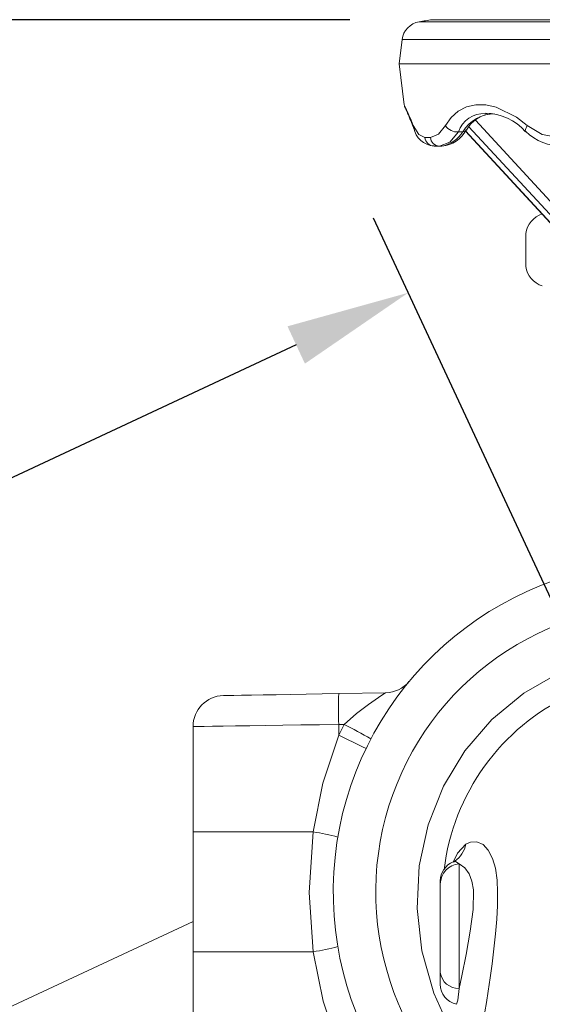
# Model space of a CAD drawing. Units: inches. Extents: x 0 to 83.6, y 0 to 63.2.
# Drawn here: x 23.2 to 26.4, y 27.7 to 33.7 of the extents above; entities that cross this region are included whole.
import ezdxf

# ---------------------------------------------------------------- set-up
doc = ezdxf.new("R2010")
doc.units = ezdxf.units.IN
doc.header["$LTSCALE"] = 8
doc.header["$MEASUREMENT"] = 0
doc.header["$PDSIZE"] = -1
doc.styles.add('SLDTEXTSTYLE0', font='TXT', dxfattribs={"width": 0.75})
doc.dimstyles.new('SLDDIMSTYLE1', dxfattribs={"dimtxt": 0.8, "dimasz": 0.752, "dimexe": 0, "dimexo": 0.0625, "dimgap": 0.2, "dimtad": 0, "dimdec": 1, "dimrnd": 1e-09, "dimzin": 4, "dimdsep": 46, "dimtxsty": 'SLDTEXTSTYLE0', "dimsah": 1, "dimcen": 0.09, "dimadec": 0, "dimazin": 1, "dimtfac": 1, "dimtdec": 3, "dimtofl": 0, "dimtmove": 0, "dimatfit": 3, "dimfxl": 1, "dimfrac": 2, "dimtolj": 1, "dimtzin": 12, "dimarcsym": 0})
doc.dimstyles.new('SLDDIMSTYLE2', dxfattribs={"dimtxt": 0.8, "dimasz": 0.752, "dimexe": 0, "dimexo": 0.0625, "dimgap": 0.2, "dimtad": 0, "dimtih": 1, "dimtoh": 1, "dimdec": 1, "dimrnd": 1e-09, "dimzin": 12, "dimdsep": 46, "dimtxsty": 'SLDTEXTSTYLE0', "dimsah": 1, "dimcen": 0.09, "dimadec": 0, "dimazin": 3, "dimtfac": 1, "dimtdec": 3, "dimtofl": 0, "dimtmove": 0, "dimatfit": 3, "dimfxl": 1, "dimfrac": 2, "dimtolj": 1, "dimtzin": 12, "dimarcsym": 0})

# ---------------------------------------------------------------- blocks, each defined once
blk = doc.blocks.new('*D19')
at = {"color": 0, "linetype": 'Continuous', "lineweight": -2}
for p, q in [((26.9261, 29.183), (25.381, 32.4963)), ((24.9126, 31.7262), (20.7972, 29.8071)), ((13.6003, 26.4511), (17.7158, 28.3702)), ((14.2543, 23.274), (12.7093, 26.5873))]:
    blk.add_line(p, q, dxfattribs=at)
at = {"color": 0}
for points in [[(24.9655, 31.6129), (24.8598, 31.8394), (25.5924, 32.0431)], [(13.5475, 26.5644), (13.6531, 26.3379), (12.9206, 26.1342)]]:
    blk.add_solid(points, dxfattribs=at)
at = {"layer": 'Defpoints', "color": 0}
for p in [(27.1374, 28.7298), (12.9206, 26.1342), (14.4656, 22.8209)]:
    blk.add_point(p, dxfattribs=at)
at = {"color": 0, "lineweight": 0, "insert": (18.8057, 30.0554), "char_height": 0.8, "attachment_point": 2, "rotation": 25, "style": 'SLDTEXTSTYLE0'}
blk.add_mtext('\\A1;14.0\\P [355]', dxfattribs=at)
blk = doc.blocks.new('*D20')
at = {"color": 0, "linetype": 'Continuous', "lineweight": -2}
for p, q in [((25.2374, 33.7002), (9.4886, 33.7002)), ((9.9886, 32.9502), (9.9886, 25.298)), ((9.9886, 15.1124), (9.9886, 22.7647)), ((23.0443, 14.3624), (9.4886, 14.3624))]:
    blk.add_line(p, q, dxfattribs=at)
at = {"color": 0}
for points in [[(10.1136, 32.9502), (9.8636, 32.9502), (9.9886, 33.7002)], [(9.8636, 15.1124), (10.1136, 15.1124), (9.9886, 14.3624)]]:
    blk.add_solid(points, dxfattribs=at)
at = {"layer": 'Defpoints', "color": 0}
for p in [(9.9886, 33.7002), (25.7374, 33.7002), (23.5443, 14.3624)]:
    blk.add_point(p, dxfattribs=at)
at = {"color": 0, "lineweight": 0, "insert": (9.9886, 25.098), "char_height": 0.8, "attachment_point": 2, "style": 'SLDTEXTSTYLE0'}
blk.add_mtext('\\A1;19.3\\P [491]', dxfattribs=at)

msp = doc.modelspace()

# ---------------------------------------------------------------- linework, layer by layer
at = {"linetype": 'Continuous', "lineweight": 15}
for p, q in [((28.537376, 33.700246), (25.737376, 33.700246)), ((28.615834, 33.687537), (25.658919, 33.687537)), ((25.555385, 33.579468), (25.537376, 33.432802)), ((28.719368, 33.579468), (25.555385, 33.579468)), ((25.537376, 33.432802), (25.567958, 33.183871)), ((28.737376, 33.432802), (25.537376, 33.432802)), ((25.58548, 33.1397), (25.591263, 33.126511)), ((26.070683, 33.129197), (26.060597, 33.130464)), ((25.626016, 33.042599), (25.625501, 33.043883)), ((26.501767, 32.464842), (25.960569, 33.05063)), ((26.000659, 33.089887), (26.502692, 32.546491)), ((25.693677, 32.985487), (25.727361, 32.985487)), ((25.897481, 33.020303), (25.924091, 33.020303)), ((25.939841, 33.0239), (26.454652, 32.466673)), ((25.940966, 33.025653), (26.459088, 32.464842)), ((25.945473, 33.03132), (25.944764, 33.030317)), ((26.305884, 33.02113), (26.305559, 33.021423)), ((25.781708, 32.932802), (25.749323, 32.932802)), ((25.795973, 32.932802), (25.781708, 32.932802)), ((26.305376, 32.342589), (26.305376, 32.402802)), ((26.305376, 32.202803), (26.305376, 32.342589)), ((25.170669, 29.610737), (25.455997, 29.615718)), ((24.286376, 28.771207), (24.286376, 29.411046)), ((25.203427, 29.423838), (25.170669, 29.423266)), ((25.170669, 29.423266), (25.170669, 29.358769)), ((24.286376, 28.044398), (24.286376, 28.771207)), ((25.015808, 28.771207), (24.286376, 28.771207)), ((25.901482, 28.576772), (25.901482, 27.821861)), ((25.787376, 28.456144), (25.787376, 28.471551)), ((25.787376, 27.918584), (25.787376, 28.456144)), ((14.626542, 23.723457), (24.286376, 28.227912)), ((25.015808, 28.044398), (24.286376, 28.044398)), ((24.286376, 27.429558), (24.286376, 28.044398)), ((25.787376, 27.918584), (25.787376, 27.847415))]:
    msp.add_line(p, q, dxfattribs=at)
at = {"linetype": 'Continuous', "lineweight": 15, "flags": 128}
for points in [[(25.573068, 33.167168), (25.573053, 33.167201), (25.573761, 33.165665), (25.578029, 33.156307), (25.587424, 33.135366), (25.588316, 33.13331)], [(25.81889, 33.057986), (25.853198, 33.107492), (25.89549, 33.145801), (25.946156, 33.171867), (26.003684, 33.184425), (26.063055, 33.183234), (26.125576, 33.169606), (26.249101, 33.109232), (26.314962, 33.057986)], [(25.623531, 33.057986), (25.655985, 33.003206), (25.693677, 32.985487)], [(25.625501, 33.043883), (25.624062, 33.048947), (25.623531, 33.057986)], [(25.727361, 32.985487), (25.777084, 33.005528), (25.81889, 33.057986)], [(26.305559, 33.021423), (26.304477, 33.022761), (26.303102, 33.027212), (26.303516, 33.033236), (26.305703, 33.040581), (26.309571, 33.048947), (26.314962, 33.057986)], [(26.314962, 33.057986), (26.405611, 33.003206), (26.505692, 32.985487)], [(25.897481, 33.020303), (25.84493, 32.956991), (25.781708, 32.932802)], [(26.280761, 27.006532), (26.155626, 27.137872), (25.994558, 27.335755), (25.85757, 27.549673), (25.747352, 27.792632), (25.675331, 28.049419), (25.646086, 28.307051), (25.658835, 28.565961), (25.712675, 28.813299), (25.805985, 29.048543), (25.936592, 29.26345), (26.100969, 29.453778), (26.294697, 29.613586), (26.512301, 29.738925)], [(24.470604, 29.598518), (24.477696, 29.598642), (24.498832, 29.599011), (24.533589, 29.599617), (24.581278, 29.60045), (24.640948, 29.601492), (24.711411, 29.602721), (24.791264, 29.604115), (24.878918, 29.605645), (24.972628, 29.607281), (25.070528, 29.60899), (25.170669, 29.610737)], [(25.203427, 29.423838), (25.278403, 29.489578), (25.350528, 29.544781), (25.41284, 29.587659), (25.444644, 29.608239), (25.454719, 29.614749), (25.455997, 29.615718)], [(25.170669, 29.423266), (25.054643, 29.421663), (24.94082, 29.42009), (24.831107, 29.418574), (24.727338, 29.41714), (24.63125, 29.415812), (24.544451, 29.414613), (24.468393, 29.413561), (24.404349, 29.412677), (24.35339, 29.411972), (24.316369, 29.411461), (24.293906, 29.41115), (24.286376, 29.411046)], [(25.015808, 28.771207), (25.074939, 29.067504), (25.170669, 29.358769)], [(25.015808, 28.044398), (24.990655, 28.404197), (25.015808, 28.771207)], [(25.866952, 28.59089), (25.891007, 28.642956), (25.941956, 28.696027)], [(25.941956, 28.696027), (25.970036, 28.708214), (26.009271, 28.71044), (26.046913, 28.69433), (26.078659, 28.661211), (26.104968, 28.609187), (26.121282, 28.550673), (26.131553, 28.478274), (26.135245, 28.405743), (26.134368, 28.324521), (26.129788, 28.241077), (26.122216, 28.152673), (26.122169, 28.152198), (26.112502, 28.061989), (26.101434, 27.9711), (26.090114, 27.885361), (26.07875, 27.804618), (26.068389, 27.736258), (26.058506, 27.678622)], [(25.875219, 28.594397), (25.872889, 28.592993), (25.865776, 28.590474)], [(25.866848, 28.587549), (25.878659, 28.592051), (25.901482, 28.576772)], [(25.882146, 28.59938), (25.882526, 28.599845), (25.875985, 28.594847)], [(25.901482, 27.821861), (25.917626, 27.897992), (25.943758, 28.027856), (25.969465, 28.16865), (25.986675, 28.301268), (25.988194, 28.413147), (25.987711, 28.418793), (25.978959, 28.471714), (25.962385, 28.516756), (25.935986, 28.553442), (25.901482, 28.576772)], [(25.170669, 27.456836), (25.076076, 27.74377), (25.015808, 28.044398)], [(25.901482, 27.821861), (25.89408, 27.749697), (25.886251, 27.725188), (25.885679, 27.726287)]]:
    msp.add_lwpolyline(points, dxfattribs=at)
at = {"linetype": 'Continuous', "lineweight": 15}
for centre, radius, start, end in [((27.137376, 24.809802), 9, 98.9490181, 99.4550077), ((25.679453, 33.564234), 0.125, 99.4550077, 173), ((25.636859, 33.195153), 0.069732, 189.2744457, 207.3737676), ((23.655499, 32.273053), 2.11879, 21.7441709, 25.46171), ((24.011777, 32.428585), 1.726879, 20.8267326, 24.0849941), ((26.052398, 32.966762), 0.163908, 87.132569, 160.9343406), ((26.118256, 32.902732), 0.226986, 89.949003, 148.8043276), ((26.117069, 32.935454), 0.195693, 96.3704522, 151.1645608), ((26.059881, 32.806609), 0.325489, 41.0728384, 89.7216514), ((25.757055, 33.06742), 0.133244, 190.1214218, 266.6257114), ((25.886487, 33.098169), 0.078639, 210.7294084, 278.0361979), ((25.75103, 32.990335), 0.057558, 184.8321604, 268.2998364), ((25.784012, 32.989552), 0.056796, 184.1045959, 267.6759105), ((25.7594, 33.123898), 0.194564, 280.8346082, 327.8289943), ((25.785983, 33.109691), 0.17698, 273.3508926, 333.8598209), ((25.923508, 33.047853), 0.027556, 271.2131787, 320.4788373), ((26.521661, 33.237861), 0.30477, 225.0406258, 271.5734746), ((26.453457, 32.378882), 0.15, 108.2926161, 170.8241015), ((26.453457, 32.226722), 0.15, 189.1758985, 251.7073839), ((27.137376, 28.407802), 2, 91.685413, 251.1612619), ((27.137376, 28.407802), 1.741765, 92.0310718, 242.8551756), ((25.452725, 29.803189), 0.1875, 271, 320.3652408), ((24.473876, 29.411046), 0.1875, 91, 180), ((27.857161, 29.517002), 2.688127, 178.0016769, 181.9983231), ((27.152657, 28.378889), 1.352499, 115.2305965, 173.1126951), ((27.140649, 28.407802), 2.1875, 152.3238481, 154.2320453), ((22.614361, 24.389039), 5.661489, 60.9178515, 62.7862212), ((22.583291, 23.893826), 6.046497, 62.9158562, 64.6647765), ((24.86495, 27.674185), 1.107346, 74.2693752, 82.1700034), ((25.785748, 28.725734), 0.159008, 304.2207969, 349.2325437), ((25.912376, 28.473883), 0.124999, 111.8476949, 179.9781672), ((25.910047, 28.454388), 0.122684, 94.0035071, 179.1800115), ((24.864967, 29.141359), 1.107284, 277.8295619, 285.7306281), ((25.89738, 27.932689), 0.110904, 187.3067021, 272.1197614), ((25.912377, 27.847383), 0.125001, 180.00017, 257.5881363)]:
    msp.add_arc(centre, radius, start, end, dxfattribs=at)

# ---------------------------------------------------------------- dimensions: what is measured, and where the dimension line sits
at = {"linetype": 'Continuous', "lineweight": 0}
for base, p1, p2, angle, dimstyle, picture, middle in [((9.988647, 33.700246), (23.544273, 14.362402), (25.737376, 33.700246), 90, 'SLDDIMSTYLE2', '*D20', (9.988647, 24.031324)), ((12.920592, 26.134183), (27.137376, 28.729821), (14.46561, 22.82088), 25, 'SLDDIMSTYLE1', '*D19', (19.256474, 29.088654))]:
    dim = msp.add_linear_dim(base=base, p1=p1, p2=p2, angle=angle, dimstyle=dimstyle, override={"dimasz": 0.75, "dimexe": 0.5, "dimexo": 0.5, "dimpost": '<>\\P'}, dxfattribs=at)
    dim.commit()
    dim.dimension.update_dxf_attribs({"geometry": picture, "text_midpoint": middle, "dimtype": 160})

doc.saveas('drawing.dxf')
